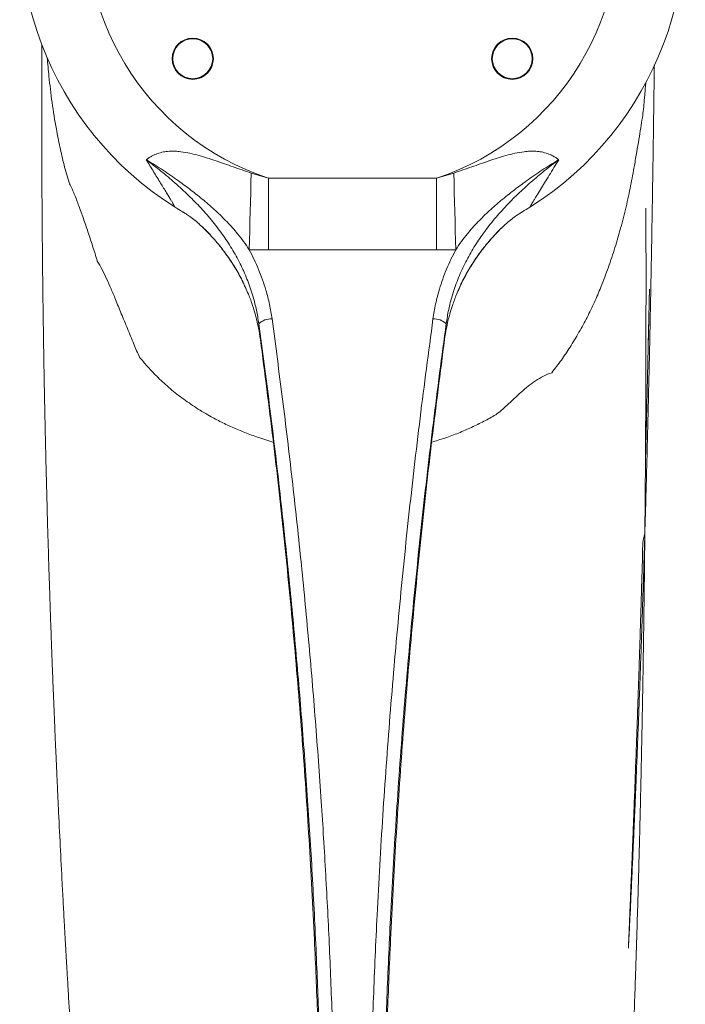
# Model space of a CAD drawing. Units: millimetres. Extents: x -1618 to 2604, y -3367 to 1332.
# Drawn here: x 421 to 671, y -2676 to -2306 of the extents above; entities that cross this region are included whole.
import ezdxf

# ---------------------------------------------------------------- set-up
doc = ezdxf.new("R2010")
doc.units = ezdxf.units.MM
doc.header["$LTSCALE"] = 5

msp = doc.modelspace()

# ---------------------------------------------------------------- linework, layer by layer
at = {"color": 7, "linetype": 'Continuous', "lineweight": 0}
for p, q in [((507.8, -2364.02), (514.29, -2365.98)), ((577.41, -2365.98), (583.89, -2364.02)), ((514.29, -2392.92), (507.04, -2392.83)), ((584.66, -2392.83), (577.41, -2392.92))]:
    msp.add_line(p, q, dxfattribs=at)
at = {"color": 7, "linetype": 'Continuous', "lineweight": 15}
msp.add_line((488.31, -2383.22), (488.92, -2383.79), dxfattribs=at)
at = {"color": 7, "linetype": 'Continuous', "lineweight": 0, "flags": 128}
for points in [[(655.99, -2330.14), (655.97, -2330.3), (655.9, -2331.11), (655.8, -2332.67), (655.64, -2334.74), (655.45, -2336.71), (655.45, -2336.71), (655.45, -2336.71)], [(507.04, -2392.83), (507.13, -2389.28), (507.23, -2385.71), (507.33, -2382.12), (507.42, -2378.52), (507.52, -2374.91), (507.61, -2371.28), (507.71, -2367.65), (507.8, -2364.02)], [(514.29, -2392.92), (514.29, -2389.6), (514.29, -2386.26), (514.29, -2382.91), (514.29, -2379.54), (514.29, -2376.16), (514.29, -2372.77), (514.29, -2369.38), (514.29, -2365.98)], [(514.29, -2365.98), (539.62, -2365.98), (577.41, -2365.98)], [(577.41, -2392.92), (577.41, -2389.6), (577.41, -2386.26), (577.41, -2382.9), (577.41, -2379.54), (577.41, -2376.16), (577.41, -2372.77), (577.41, -2369.37), (577.41, -2365.98)], [(584.66, -2392.83), (584.56, -2389.28), (584.46, -2385.71), (584.37, -2382.12), (584.27, -2378.52), (584.18, -2374.9), (584.08, -2371.28), (583.99, -2367.65), (583.89, -2364.02)], [(577.41, -2392.92), (539.62, -2392.92), (514.29, -2392.92)], [(516.13, -2465.14), (515.98, -2465.1), (511.04, -2463.53), (511.04, -2463.53), (511.04, -2463.53)]]:
    msp.add_lwpolyline(points, dxfattribs=at)
at = {"color": 7, "linetype": 'Continuous', "lineweight": 15}
for centre, radius in [((485.85, -2321.09), 7.75), ((485.85, -2321.09), 7.5), ((605.85, -2321.09), 7.75), ((605.85, -2321.09), 7.5)]:
    msp.add_circle(centre, radius, dxfattribs=at)
msp.add_arc((545.85, -2271.09), 125, 302.2267, 237.7733, dxfattribs=at)
at = {"color": 7, "linetype": 'Continuous', "lineweight": 0}
for centre, radius, start, end in [((545.85, -2271.09), 100, 288.3994, 251.6026), ((515.23, -2425.48), 6.67, 86.6391, 133.1419), ((576.47, -2425.48), 6.67, 46.8579, 93.3615)]:
    msp.add_arc(centre, radius, start, end, dxfattribs=at)
at = {"color": 7, "linetype": 'Continuous', "lineweight": 15}
for points, knots in [([(429.22, -2315.9), (429.22, -2315.94), (429.21, -2317.74), (429.19, -2321.41), (429.17, -2327), (429.15, -2332.86), (429.14, -2338.97), (429.14, -2345.51), (429.15, -2352.33), (429.16, -2359.27), (429.19, -2365.92), (429.22, -2372.26), (429.25, -2378.28), (429.3, -2383.96), (429.34, -2389.29), (429.38, -2393.95), (429.42, -2397.97), (429.46, -2401.38), (429.5, -2404.65), (429.54, -2408.26), (429.59, -2412.39), (429.65, -2417.16), (429.73, -2422.24), (429.81, -2427.66), (429.91, -2433.41), (430.01, -2439.5), (430.11, -2444.95), (430.2, -2449.48), (430.27, -2452.84), (430.33, -2455.76), (430.38, -2458.23), (430.43, -2460.16), (430.46, -2461.72), (430.49, -2463.14), (430.53, -2464.77), (430.57, -2466.7), (430.63, -2469.19), (430.7, -2472.28), (430.79, -2475.86), (430.89, -2479.56), (430.98, -2483.25), (431.08, -2486.94), (431.18, -2490.62), (431.29, -2494.76), (431.42, -2499.34), (431.57, -2504.38), (431.73, -2509.43), (431.88, -2514.29), (432.04, -2519.12), (432.2, -2524.06), (432.38, -2529.48), (432.59, -2535.37), (432.82, -2541.71), (433.07, -2548.48), (433.35, -2555.7), (433.66, -2563.41), (433.93, -2569.83), (434.13, -2574.68), (434.26, -2577.68), (434.38, -2580.33), (434.48, -2582.64), (434.57, -2584.59), (434.64, -2586.19), (434.69, -2587.43), (434.74, -2588.4), (434.78, -2589.39), (434.84, -2590.66), (434.92, -2592.42), (435.02, -2594.61), (435.14, -2597.1), (435.26, -2599.75), (435.57, -2606.26), (436.07, -2616.59), (436.69, -2628.7), (437.22, -2638.6), (437.56, -2644.77), (437.81, -2649.35), (437.97, -2652.23), (438.12, -2654.88), (438.26, -2657.32), (438.4, -2659.76), (438.55, -2662.45), (438.73, -2665.43), (438.92, -2668.72), (439.13, -2672.29), (439.34, -2675.8), (439.54, -2679.17), (439.73, -2682.34), (439.93, -2685.58), (440.13, -2688.89), (440.33, -2692.27), (440.53, -2695.61), (440.72, -2698.69), (440.88, -2701.37), (441.02, -2703.62), (441.14, -2705.54), (441.24, -2707.29), (441.36, -2709.11), (441.49, -2711.36), (441.66, -2714.11), (441.85, -2717.26), (442.06, -2720.58), (442.26, -2723.98), (442.47, -2727.37), (442.67, -2730.61), (442.85, -2733.55), (443.01, -2736.2), (443.21, -2739.52), (443.46, -2743.7), (443.77, -2748.83), (444.08, -2754.17), (444.41, -2759.7), (444.68, -2764.53), (444.92, -2768.64), (445.1, -2771.81), (445.26, -2774.71), (445.39, -2777.02), (445.49, -2778.84), (445.58, -2780.38), (445.67, -2781.99), (445.81, -2784.54), (446.01, -2788.06), (446.26, -2792.55), (446.52, -2797.15), (446.78, -2801.79), (447.04, -2806.47), (447.29, -2810.84), (447.52, -2814.97), (447.75, -2818.98), (448, -2823.33), (448.27, -2828.09), (448.56, -2833.24), (448.88, -2838.97), (449.25, -2845.32), (449.65, -2852.3), (450.08, -2859.76), (450.53, -2867.68), (451.02, -2876.08), (451.45, -2883.44), (451.72, -2887.99), (451.81, -2889.59)], [0, 0, 0, 0, 0.000304, 0.013419, 0.026977, 0.040975, 0.055413, 0.070023, 0.086491, 0.102088, 0.116818, 0.130681, 0.143679, 0.155813, 0.167086, 0.177498, 0.185076, 0.192124, 0.198652, 0.205199, 0.214208, 0.223788, 0.233938, 0.244656, 0.255941, 0.267792, 0.280197, 0.287454, 0.293851, 0.299389, 0.304071, 0.307896, 0.310307, 0.312834, 0.315894, 0.319486, 0.323611, 0.329843, 0.336665, 0.343464, 0.350225, 0.356949, 0.363635, 0.370284, 0.379366, 0.388377, 0.397318, 0.406292, 0.414165, 0.422821, 0.432257, 0.442472, 0.453464, 0.465013, 0.477308, 0.490347, 0.504127, 0.509713, 0.514726, 0.519152, 0.522992, 0.526246, 0.528872, 0.530934, 0.532431, 0.533685, 0.53583, 0.538723, 0.542362, 0.546643, 0.551002, 0.555357, 0.57861, 0.601438, 0.613938, 0.626232, 0.631007, 0.635724, 0.639958, 0.643555, 0.647299, 0.651469, 0.656123, 0.661225, 0.666776, 0.672736, 0.677515, 0.682404, 0.687403, 0.69251, 0.697727, 0.703043, 0.707984, 0.711963, 0.715414, 0.718336, 0.720786, 0.723494, 0.726684, 0.731151, 0.736098, 0.741174, 0.746375, 0.751698, 0.756754, 0.761252, 0.765194, 0.76896, 0.776482, 0.784434, 0.792576, 0.80102, 0.809805, 0.81479, 0.819857, 0.824383, 0.8281, 0.830457, 0.832725, 0.835193, 0.837861, 0.844402, 0.851403, 0.858457, 0.865566, 0.87273, 0.87995, 0.885663, 0.891715, 0.898379, 0.905656, 0.913543, 0.92204, 0.932004, 0.942691, 0.9541, 0.966231, 0.979082, 0.992654, 1, 1, 1, 1]), ([(655.65, -2499.49), (655.36, -2500.47), (654.76, -2502.54), (654.81, -2508.64), (654.6, -2513.83), (654.46, -2518.8), (654.33, -2523.05), (654.22, -2526.89), (654.1, -2530.55), (653.98, -2534.55), (653.84, -2538.91), (653.69, -2543.67), (653.52, -2548.82), (653.34, -2554.27), (653.15, -2559.88), (652.95, -2565.5), (652.76, -2571.02), (652.51, -2578.05), (652.2, -2586.51), (651.84, -2596.3), (651.51, -2604.69), (651.24, -2611.73), (651.06, -2616.32), (650.93, -2619.5), (650.86, -2621.22), (650.81, -2622.62), (650.76, -2623.82), (650.71, -2625.1), (650.64, -2626.7), (650.56, -2628.62), (650.47, -2630.8), (650.37, -2633.21), (650.26, -2635.86), (650.15, -2638.6), (650.04, -2641.26), (649.94, -2643.89), (649.83, -2646.47), (649.73, -2648.97), (649.64, -2651.25), (649.57, -2652.9), (649.53, -2653.97), (649.5, -2654.47), (649.49, -2654.82), (649.48, -2655.03), (649.47, -2655.12), (649.47, -2655.14), (649.47, -2655.15), (649.47, -2655.15), (649.47, -2655.15), (649.47, -2655.15), (649.47, -2655.15), (649.47, -2655.15), (649.47, -2655.15), (649.47, -2655.15), (649.47, -2655.15), (649.47, -2655.14), (649.47, -2655.12), (649.49, -2654.91), (649.53, -2653.99), (649.63, -2652.25), (649.76, -2649.72), (649.91, -2646.79), (650.08, -2643.46), (650.25, -2639.74), (650.44, -2635.7), (650.64, -2631.42), (650.85, -2627.05), (651.04, -2622.7), (651.23, -2618.49), (651.46, -2613.42), (651.71, -2607.62), (651.99, -2601.19), (652.24, -2595.22), (652.47, -2589.69), (652.73, -2583.19), (653.04, -2575.43), (653.4, -2566.14), (653.76, -2556.46), (654.12, -2546.39), (654.47, -2536.49), (654.8, -2526.78), (655.1, -2517.28), (655.41, -2507.52), (655.71, -2497.52), (656, -2487.29), (656.29, -2476.84), (656.52, -2467.99), (656.71, -2460.78), (656.84, -2455.36), (656.97, -2450.14), (657.08, -2445.23), (657.19, -2440.62), (657.29, -2436.08), (657.39, -2431.65), (657.48, -2427.35), (657.57, -2423.45), (657.64, -2419.93), (657.71, -2416.77), (657.76, -2413.97), (657.82, -2411.35), (657.87, -2408.65), (657.93, -2405.64), (657.99, -2402.26), (658.06, -2398.54), (658.14, -2394.45), (658.21, -2390.35), (658.28, -2386.27), (658.35, -2382.28), (658.42, -2378.22), (658.49, -2374.22), (658.55, -2370.04), (658.62, -2365.75), (658.69, -2361.39), (658.74, -2357.87), (658.78, -2355.11), (658.81, -2353.04), (658.84, -2351.13), (658.86, -2349.47), (658.88, -2348.09), (658.89, -2347.05), (658.91, -2346.16), (658.92, -2345.24), (658.94, -2344.06), (658.95, -2342.62), (658.98, -2340.98), (659, -2339.21), (659.03, -2337.37), (659.05, -2335.47), (659.08, -2333.51), (659.11, -2331.5), (659.13, -2329.48), (659.16, -2327.58), (659.18, -2325.95), (659.2, -2324.73), (659.21, -2323.99), (659.21, -2323.68), (659.22, -2323.6)], [0, 0, 0, 0, 0.010398, 0.021906, 0.032536, 0.042291, 0.051171, 0.057767, 0.064911, 0.072682, 0.08108, 0.090293, 0.100156, 0.110665, 0.121484, 0.132082, 0.142452, 0.152595, 0.17151, 0.189574, 0.206746, 0.217582, 0.228024, 0.231751, 0.234872, 0.237386, 0.239325, 0.241393, 0.244282, 0.247991, 0.251739, 0.256063, 0.260963, 0.266012, 0.270762, 0.275212, 0.280072, 0.284515, 0.28854, 0.292142, 0.293264, 0.294134, 0.294751, 0.295117, 0.295206, 0.295219, 0.295228, 0.295231, 0.295234, 0.295235, 0.295236, 0.295237, 0.295238, 0.29524, 0.295244, 0.295252, 0.295281, 0.295383, 0.296418, 0.300216, 0.304734, 0.309973, 0.315934, 0.322618, 0.330026, 0.337676, 0.345772, 0.35367, 0.361321, 0.368725, 0.381333, 0.393152, 0.404181, 0.41442, 0.423867, 0.440509, 0.458046, 0.47648, 0.495815, 0.516053, 0.534153, 0.552961, 0.572482, 0.592717, 0.613668, 0.635337, 0.657727, 0.669502, 0.681314, 0.692594, 0.703286, 0.71339, 0.722905, 0.73336, 0.742994, 0.751805, 0.759794, 0.767081, 0.773513, 0.779164, 0.785305, 0.792396, 0.800286, 0.809092, 0.818817, 0.82946, 0.838637, 0.848402, 0.858641, 0.868596, 0.878129, 0.889973, 0.901091, 0.911484, 0.917152, 0.922578, 0.927692, 0.932095, 0.935723, 0.938575, 0.940323, 0.942703, 0.945755, 0.94948, 0.95383, 0.958441, 0.963237, 0.968217, 0.973381, 0.97873, 0.984263, 0.989546, 0.993953, 0.997478, 0.99939, 1, 1, 1, 1]), ([(482.1, -2378.61), (482.06, -2378.59), (481.13, -2378.04), (480.16, -2377.44), (479.21, -2376.85), (479.19, -2376.83)], [0, 0, 0, 0, 0.0449095, 0.9782317, 1, 1, 1, 1]), ([(612.51, -2376.83), (612.48, -2376.85), (611.54, -2377.44), (610.56, -2378.04), (609.63, -2378.59), (609.59, -2378.62)], [0, 0, 0, 0, 0.021744, 0.95694, 1, 1, 1, 1]), ([(640.65, -2890.07), (640.8, -2887.78), (641.16, -2882.11), (641.71, -2873.46), (642.29, -2864.28), (642.81, -2855.81), (643.31, -2847.74), (643.77, -2840.1), (644.2, -2832.87), (644.6, -2826.01), (644.98, -2819.54), (645.33, -2813.45), (645.65, -2807.82), (645.94, -2802.64), (646.2, -2797.93), (646.43, -2793.68), (646.63, -2789.98), (646.8, -2786.8), (646.95, -2783.99), (647.1, -2781.25), (647.25, -2778.4), (647.4, -2775.36), (647.58, -2771.92), (647.78, -2768.03), (648, -2763.68), (648.23, -2759.07), (648.47, -2754.21), (648.69, -2749.63), (648.88, -2745.62), (649.03, -2742.44), (649.16, -2739.79), (649.25, -2737.69), (649.33, -2736.13), (649.39, -2734.81), (649.45, -2733.43), (649.53, -2731.68), (649.62, -2729.57), (649.73, -2727.08), (649.86, -2724.22), (650, -2721), (650.26, -2715.01), (650.62, -2706.38), (650.97, -2697.48), (651.23, -2690.85), (651.39, -2686.46), (651.55, -2682.09), (651.71, -2677.81), (651.85, -2673.77), (651.98, -2670.12), (652.09, -2666.93), (652.18, -2664.18), (652.26, -2661.94), (652.32, -2660.14), (652.37, -2658.56), (652.42, -2656.92), (652.48, -2655.04), (652.55, -2652.91), (652.62, -2650.52), (652.72, -2647.51), (652.83, -2643.86), (652.96, -2639.61), (653.09, -2635.19), (653.24, -2629.94), (653.41, -2623.83), (653.59, -2616.81), (653.78, -2609.51), (653.96, -2601.94), (654.13, -2594.72), (654.27, -2588.12), (654.4, -2582.41), (654.5, -2577.28), (654.59, -2572.71), (654.67, -2568.71), (654.73, -2565.46), (654.77, -2562.83), (654.82, -2560.51), (654.86, -2558.03), (654.91, -2555.23), (654.96, -2552.12), (655.02, -2548.58), (655.08, -2544.58), (655.15, -2540.19), (655.21, -2535.61), (655.28, -2530.97), (655.34, -2526.33), (655.4, -2521.67), (655.46, -2517.14), (655.51, -2512.73), (655.56, -2508.44), (655.6, -2504.15), (655.64, -2499.99), (655.68, -2496.11), (655.71, -2492.62), (655.74, -2489.57), (655.76, -2486.93), (655.78, -2484.63), (655.8, -2482.41), (655.82, -2480.03), (655.84, -2477.38), (655.86, -2474.51), (655.88, -2471.44), (655.9, -2468.12), (655.92, -2464.58), (655.94, -2460.69), (655.96, -2456.54), (655.98, -2452.2), (656, -2447.89), (656.02, -2443.63), (656.03, -2439.55), (656.04, -2435.78), (656.05, -2432.29), (656.06, -2428.92), (656.07, -2425.46), (656.07, -2421.81), (656.08, -2417.96), (656.08, -2414.18), (656.09, -2410.59), (656.09, -2407.35), (656.09, -2404.25), (656.09, -2401.25), (656.09, -2398.41), (656.09, -2395.69), (656.08, -2393.42), (656.08, -2391.42), (656.08, -2389.62), (656.08, -2387.68), (656.08, -2385.67), (656.07, -2383.81), (656.07, -2382.34), (656.07, -2381.08), (656.07, -2379.84), (656.07, -2378.64), (656.07, -2377.84), (656.07, -2377.34), (656.07, -2377.22), (656.07, -2377.25), (656.07, -2377.25)], [0, 0, 0, 0, 0.012428, 0.030795, 0.046848, 0.06215, 0.076698, 0.090488, 0.103517, 0.115781, 0.127569, 0.138542, 0.148695, 0.158025, 0.166526, 0.174194, 0.181025, 0.186548, 0.191384, 0.196216, 0.201367, 0.20684, 0.212636, 0.22002, 0.227873, 0.2362, 0.245004, 0.254263, 0.261004, 0.26677, 0.271557, 0.275359, 0.278174, 0.280043, 0.282531, 0.28569, 0.289523, 0.294032, 0.29922, 0.30509, 0.311531, 0.331887, 0.352102, 0.360136, 0.368139, 0.37611, 0.384049, 0.391625, 0.398268, 0.404115, 0.409163, 0.413409, 0.416481, 0.419116, 0.422123, 0.425599, 0.429543, 0.433956, 0.43884, 0.44632, 0.454301, 0.462552, 0.471075, 0.483724, 0.496933, 0.510705, 0.525043, 0.539941, 0.551915, 0.562836, 0.572698, 0.581498, 0.589229, 0.59589, 0.60037, 0.6046, 0.609442, 0.614921, 0.621041, 0.627801, 0.635909, 0.644782, 0.654007, 0.663278, 0.672595, 0.681958, 0.691367, 0.700032, 0.708736, 0.717478, 0.726185, 0.734196, 0.741352, 0.747653, 0.753097, 0.757681, 0.761967, 0.766939, 0.772612, 0.778532, 0.784988, 0.791981, 0.799511, 0.807424, 0.816716, 0.825987, 0.835238, 0.844469, 0.853493, 0.86171, 0.869074, 0.876344, 0.883901, 0.891983, 0.900575, 0.909663, 0.917349, 0.924748, 0.931728, 0.938681, 0.945507, 0.951496, 0.957718, 0.961691, 0.966016, 0.970774, 0.975965, 0.980811, 0.984536, 0.987484, 0.991009, 0.994554, 0.997312, 0.99842, 0.999633, 1, 1, 1, 1]), ([(482.1, -2378.61), (482.51, -2378.86), (483.34, -2379.37), (484.92, -2380.45), (486.73, -2381.82), (488.51, -2383.36), (489.69, -2384.47), (490.25, -2385.01), (490.36, -2385.12), (490.38, -2385.14)], [0, 0, 0, 0, 0.158198, 0.322834, 0.553128, 0.789916, 0.958546, 0.991977, 1, 1, 1, 1]), ([(486.05, -2381.33), (486.22, -2381.45), (486.41, -2381.6), (486.6, -2381.75), (486.62, -2381.78)], [0, 0, 0, 0, 0.858019, 1, 1, 1, 1]), ([(601.31, -2385.15), (601.33, -2385.13), (601.45, -2385), (602.07, -2384.4), (603.31, -2383.24), (605.14, -2381.69), (606.89, -2380.36), (608.42, -2379.33), (609.2, -2378.85), (609.59, -2378.62)], [0, 0, 0, 0, 0.008016, 0.047785, 0.234346, 0.465334, 0.69612, 0.848421, 1, 1, 1, 1]), ([(605.18, -2381.69), (605.22, -2381.66), (605.32, -2381.57), (605.44, -2381.48), (605.51, -2381.43)], [0, 0, 0, 0, 0.3496296, 1, 1, 1, 1]), ([(489.08, -2383.95), (489.45, -2384.3), (490.6, -2385.37), (492.4, -2387.25), (494.5, -2389.58), (496.47, -2391.97), (498.34, -2394.42), (500.09, -2396.94), (501.72, -2399.5), (503.23, -2402.1), (504.6, -2404.74), (505.78, -2407.21), (506.44, -2408.83), (506.73, -2409.53)], [0, 0, 0, 0, 0.048292, 0.15077, 0.249812, 0.348782, 0.447171, 0.544848, 0.641707, 0.737665, 0.832665, 0.926889, 1, 1, 1, 1]), ([(584.91, -2409.65), (584.92, -2409.6), (585.29, -2408.63), (586.12, -2406.79), (587.4, -2404.12), (588.8, -2401.52), (590.31, -2398.96), (591.94, -2396.45), (593.68, -2393.98), (595.54, -2391.57), (597.51, -2389.21), (599.59, -2386.93), (601.29, -2385.18), (602.32, -2384.22), (602.6, -2383.96)], [0, 0, 0, 0, 0.0049581, 0.0991986, 0.1932267, 0.2870198, 0.3811675, 0.4762946, 0.5723393, 0.6692207, 0.7668348, 0.8650557, 0.963639, 1, 1, 1, 1]), ([(602.61, -2383.94), (602.73, -2383.82), (603.07, -2383.49), (603.43, -2383.17), (603.67, -2382.97)], [0, 0, 0, 0, 0.3475664, 1, 1, 1, 1]), ([(506.74, -2409.53), (506.76, -2409.57), (507.38, -2410.93), (508.32, -2413.73), (509.61, -2417.9), (510.61, -2422.18), (511.05, -2425.07), (511.27, -2426.51)], [0, 0, 0, 0, 0.007582, 0.253406, 0.499233, 0.749615, 1, 1, 1, 1]), ([(580.43, -2426.51), (580.64, -2425.09), (581.07, -2422.25), (582.07, -2418), (583.31, -2413.78), (584.37, -2411.01), (584.91, -2409.63)], [0, 0, 0, 0, 0.2477071, 0.4954127, 0.7477069, 1, 1, 1, 1]), ([(655.86, -2473.39), (655.86, -2473.35), (655.87, -2473.1), (655.88, -2472.61), (655.9, -2471.91), (655.93, -2470.85), (655.96, -2469.35), (656.01, -2467.36), (656.07, -2465.1), (656.12, -2463.02), (656.16, -2461.18), (656.2, -2459.64), (656.24, -2458.03), (656.28, -2456.35), (656.32, -2454.69), (656.35, -2453.19), (656.38, -2451.94), (656.41, -2450.96), (656.42, -2450.18), (656.44, -2449.47), (656.46, -2448.75), (656.48, -2447.79), (656.51, -2446.6), (656.54, -2445.11), (656.59, -2443.26), (656.64, -2440.95), (656.71, -2438.11), (656.76, -2435.52), (656.81, -2433.37), (656.85, -2431.85), (656.88, -2430.51), (656.9, -2429.4), (656.93, -2428.28), (656.96, -2427.05), (656.99, -2425.59), (657.03, -2423.99), (657.07, -2422.14), (657.11, -2420.19), (657.16, -2418.19), (657.2, -2416.37), (657.23, -2414.74), (657.26, -2413.41), (657.29, -2412.26), (657.31, -2411.17), (657.33, -2410.09), (657.36, -2409.06), (657.37, -2408.27), (657.38, -2407.83), (657.39, -2407.7), (657.39, -2407.67), (657.39, -2407.67), (657.39, -2407.69), (657.39, -2407.71), (657.39, -2407.73), (657.39, -2407.78), (657.38, -2407.89), (657.37, -2408.27), (657.36, -2408.93), (657.34, -2409.89), (657.3, -2411.28), (657.26, -2413.13), (657.21, -2415.41), (657.16, -2417.7), (657.11, -2419.78), (657.07, -2421.46), (657.04, -2422.81), (657, -2424.18), (656.97, -2425.81), (656.93, -2427.5), (656.9, -2428.6), (656.89, -2429.02)], [0, 0, 0, 0, 0.00131, 0.008322, 0.015952, 0.024268, 0.043205, 0.064951, 0.089679, 0.117784, 0.133858, 0.15086, 0.168791, 0.187649, 0.207108, 0.224205, 0.238228, 0.249178, 0.257188, 0.264824, 0.27309, 0.281985, 0.297233, 0.314035, 0.332746, 0.360783, 0.393627, 0.431271, 0.450656, 0.468901, 0.484584, 0.497707, 0.50827, 0.524268, 0.541574, 0.560354, 0.58236, 0.608359, 0.630924, 0.65454, 0.674554, 0.690547, 0.703592, 0.716971, 0.731473, 0.744709, 0.755858, 0.762672, 0.763735, 0.764568, 0.765211, 0.765487, 0.765753, 0.766026, 0.766322, 0.767033, 0.769105, 0.776271, 0.786037, 0.797615, 0.819104, 0.845075, 0.872687, 0.895811, 0.915024, 0.929157, 0.942178, 0.962284, 0.985442, 1, 1, 1, 1]), ([(533.77, -2928.84), (533.87, -2918), (533.99, -2904.45), (534.13, -2887.88), (534.19, -2879.22), (534.26, -2870.3), (534.32, -2861.02), (534.39, -2851.39), (534.45, -2841.42), (534.5, -2831.2), (534.56, -2820.96), (534.62, -2810.75), (534.68, -2800.58), (534.73, -2790.25), (534.76, -2779.77), (534.76, -2769.17), (534.73, -2758.45), (534.65, -2747.66), (534.53, -2736.8), (534.37, -2725.92), (534.05, -2709.64), (533.46, -2687.98), (532.4, -2660.02), (530.99, -2631.17), (529.17, -2601.28), (526.98, -2571.25), (524.43, -2541.07), (521.53, -2510.92), (518.27, -2480.78), (514.68, -2450.67), (512, -2430.63), (510.66, -2420.61)], [0, 0, 0, 0, 0.083652, 0.104632, 0.125627, 0.14662, 0.167599, 0.189079, 0.210575, 0.232071, 0.25355, 0.273654, 0.293778, 0.313908, 0.334032, 0.354135, 0.374172, 0.394214, 0.414267, 0.434325, 0.454376, 0.504394, 0.554413, 0.609393, 0.664373, 0.720278, 0.776184, 0.832089, 0.888059, 0.94403, 1, 1, 1, 1]), ([(581.03, -2420.61), (579.39, -2432.97), (576.1, -2457.67), (571.84, -2494.81), (568.06, -2532.02), (564.83, -2569.29), (562.14, -2606.63), (560.15, -2641.49), (558.72, -2673.84), (557.95, -2697.7), (557.53, -2715.63), (557.3, -2727.6), (557.12, -2739.55), (557.01, -2751.46), (556.94, -2763.36), (556.93, -2775.18), (556.96, -2786.91), (557.01, -2798.47), (557.07, -2809.82), (557.13, -2820.65), (557.19, -2830.97), (557.24, -2840.8), (557.3, -2850.39), (557.36, -2859.73), (557.43, -2868.82), (557.49, -2877.65), (557.56, -2886.21), (557.65, -2897.55), (557.77, -2911.64), (557.87, -2923.11), (557.93, -2928.84)], [0, 0, 0, 0, 0.068995, 0.137994, 0.206989, 0.276106, 0.345227, 0.414344, 0.469468, 0.524592, 0.546647, 0.568708, 0.590766, 0.612815, 0.63486, 0.65724, 0.679648, 0.702065, 0.724473, 0.746854, 0.767473, 0.788106, 0.80874, 0.829359, 0.849975, 0.870605, 0.891236, 0.911852, 0.955926, 1, 1, 1, 1]), ([(511.27, -2426.51), (512.88, -2438.98), (516.11, -2463.93), (520.27, -2501.42), (523.93, -2538.98), (527.04, -2576.6), (529.61, -2614.27), (531.47, -2648.8), (532.76, -2680.17), (533.62, -2708.38), (534.17, -2736.59), (534.41, -2764.8), (534.41, -2793.02), (534.31, -2815.6), (534.24, -2832.54), (534.2, -2843.83), (534.16, -2855.09), (534.12, -2866.29), (534.07, -2878.34), (534.02, -2891.17), (533.99, -2901.02), (533.96, -2906.22), (533.96, -2906.95)], [0, 0, 0, 0, 0.0779649, 0.1559337, 0.2338986, 0.3120048, 0.3901151, 0.4682213, 0.5266849, 0.5851485, 0.6436398, 0.7021311, 0.7606877, 0.8192446, 0.8426843, 0.8661326, 0.8895753, 0.9130059, 0.9364306, 0.9658036, 0.9951968, 1, 1, 1, 1]), ([(557.73, -2907.33), (557.72, -2903.87), (557.69, -2896.04), (557.64, -2884.52), (557.6, -2872.83), (557.56, -2861.95), (557.53, -2850.99), (557.49, -2840), (557.41, -2821.96), (557.29, -2796.89), (557.27, -2766.09), (557.53, -2736.6), (558.08, -2708.39), (558.93, -2680.18), (560.22, -2648.82), (562.08, -2614.33), (564.65, -2576.73), (567.75, -2539.13), (571.41, -2501.55), (575.58, -2463.99), (578.81, -2439), (580.43, -2426.51)], [0, 0, 0, 0, 0.022544, 0.051117, 0.073954, 0.096797, 0.119653, 0.142514, 0.165365, 0.231906, 0.298446, 0.356862, 0.415278, 0.473721, 0.532164, 0.610064, 0.687968, 0.765869, 0.843911, 0.921957, 1, 1, 1, 1])]:
    msp.add_open_spline(points, degree=3, knots=knots, dxfattribs=at)
at = {"color": 7, "linetype": 'Continuous', "lineweight": 0}
for points, knots in [([(439.38, -2367.57), (439.38, -2367.57), (438.7, -2365.38), (437.46, -2360.95), (435.89, -2354.24), (434.36, -2346.38), (432.96, -2337.48), (431.88, -2328.51), (431.39, -2323.01), (431.19, -2320.7)], [0, 0, 0, 0, 0.000003, 0.140954, 0.28193, 0.422895, 0.634941, 0.84699, 1, 1, 1, 1]), ([(655.45, -2336.71), (655.45, -2336.71), (655.37, -2337.7), (655.19, -2340.06), (654.71, -2343.3), (654.13, -2347.04), (653.43, -2351.32), (652.63, -2356.01), (651.63, -2361.84), (650.36, -2368.78), (648.66, -2376.63), (646.7, -2384.43), (644.48, -2392.03), (642, -2399.39), (639.41, -2406.26), (636.74, -2412.56), (634.01, -2418.22), (630.99, -2423.85), (628.69, -2427.58), (627.54, -2429.45)], [0, 0, 0, 0, 0.000002, 0.05086, 0.101728, 0.159695, 0.217732, 0.275744, 0.333675, 0.413074, 0.492503, 0.571911, 0.64277, 0.713646, 0.784499, 0.838363, 0.892264, 0.946153, 1, 1, 1, 1]), ([(468.39, -2359.02), (468.41, -2359.01), (468.75, -2358.73), (469.46, -2358.23), (470.83, -2357.44), (472.59, -2356.67), (474.72, -2356.08), (476.93, -2355.81), (479.13, -2355.79), (481.77, -2356.01), (484.81, -2356.56), (489.25, -2357.71), (494.63, -2359.44), (501.12, -2361.75), (505.52, -2363.25), (507.8, -2364.02)], [0, 0, 0, 0, 0.002062, 0.041539, 0.08053, 0.138222, 0.195891, 0.248357, 0.301137, 0.353796, 0.435802, 0.517907, 0.674678, 0.831542, 1, 1, 1, 1]), ([(479.19, -2376.83), (479.18, -2376.81), (479.17, -2376.76), (478.94, -2376.35), (478.63, -2375.81), (478.2, -2375.08), (477.62, -2374.11), (476.89, -2372.89), (475.97, -2371.38), (474.93, -2369.68), (473.76, -2367.78), (472.5, -2365.73), (470.71, -2362.82), (469.32, -2360.55), (468.39, -2359.02)], [0, 0, 0, 0, 0.076183, 0.13047, 0.185768, 0.24443, 0.303947, 0.379569, 0.456194, 0.540346, 0.625149, 0.71825, 0.811376, 1, 1, 1, 1]), ([(510.66, -2420.61), (510.39, -2418.91), (509.85, -2415.5), (508.47, -2410.12), (506.58, -2404.52), (504.04, -2398.7), (501, -2393.05), (497.44, -2387.55), (493.43, -2382.26), (489.02, -2377.2), (484.26, -2372.36), (479.21, -2367.71), (473.92, -2363.23), (470.24, -2360.42), (468.39, -2359.02)], [0, 0, 0, 0, 0.068024, 0.136405, 0.218657, 0.300914, 0.385462, 0.470019, 0.557005, 0.644114, 0.731157, 0.820748, 0.910391, 1, 1, 1, 1]), ([(507.04, -2392.83), (506.36, -2391.8), (505, -2389.75), (502.24, -2386.24), (498.76, -2382.35), (494.49, -2378.17), (489.99, -2374.23), (485.31, -2370.5), (480.23, -2366.72), (474.72, -2362.93), (470.63, -2360.37), (468.51, -2359.09), (468.39, -2359.02)], [0, 0, 0, 0, 0.07148, 0.142957, 0.258302, 0.373855, 0.489639, 0.605486, 0.721078, 0.856723, 0.992378, 1, 1, 1, 1]), ([(623.3, -2359.02), (621.52, -2360.37), (617.97, -2363.07), (612.86, -2367.38), (607.88, -2371.93), (603.11, -2376.74), (598.6, -2381.85), (594.55, -2387.13), (591, -2392.55), (587.93, -2398.13), (585.32, -2403.99), (583.33, -2409.75), (581.88, -2415.3), (581.32, -2418.84), (581.03, -2420.61)], [0, 0, 0, 0, 0.0864164, 0.1728639, 0.2592657, 0.3476696, 0.4361401, 0.5244843, 0.6068985, 0.6893038, 0.7739082, 0.8585066, 0.9290562, 1, 1, 1, 1]), ([(583.89, -2364.02), (586.15, -2363.26), (590.53, -2361.77), (597, -2359.46), (602.39, -2357.72), (606.84, -2356.57), (609.88, -2356.01), (612.53, -2355.79), (614.75, -2355.81), (616.97, -2356.08), (619.1, -2356.67), (620.86, -2357.43), (622.23, -2358.22), (622.95, -2358.73), (623.28, -2359.01), (623.3, -2359.02)], [0, 0, 0, 0, 0.166813, 0.323848, 0.480791, 0.563072, 0.645255, 0.698137, 0.751139, 0.803824, 0.861487, 0.919172, 0.958309, 0.997938, 1, 1, 1, 1]), ([(623.3, -2359.02), (623.19, -2359.09), (621.06, -2360.37), (616.97, -2362.93), (611.46, -2366.72), (606.38, -2370.5), (601.7, -2374.23), (597.2, -2378.17), (592.93, -2382.35), (589.45, -2386.23), (586.7, -2389.75), (585.34, -2391.8), (584.66, -2392.83)], [0, 0, 0, 0, 0.007622, 0.143259, 0.278887, 0.394485, 0.510338, 0.626127, 0.741685, 0.857036, 0.928517, 1, 1, 1, 1]), ([(623.3, -2359.02), (622.7, -2360.01), (621.49, -2362), (619.71, -2364.89), (618.01, -2367.67), (616.4, -2370.28), (615.18, -2372.28), (614.29, -2373.74), (613.7, -2374.72), (613.23, -2375.53), (612.87, -2376.15), (612.63, -2376.58), (612.5, -2376.81), (612.5, -2376.83), (612.51, -2376.83)], [0, 0, 0, 0, 0.122629, 0.245339, 0.367801, 0.486776, 0.605575, 0.668986, 0.732364, 0.789941, 0.847485, 0.901484, 0.955462, 1, 1, 1, 1]), ([(450, -2397.06), (450, -2397.06), (449.94, -2396.86), (449.26, -2394.7), (448.03, -2390.74), (446.28, -2385.41), (444.55, -2380.41), (442.86, -2375.72), (441.16, -2371.36), (439.99, -2368.78), (439.38, -2367.57), (439.38, -2367.57)], [0, 0, 0, 0, 0.000005, 0.016782, 0.17899, 0.34129, 0.5035, 0.669001, 0.834571, 0.999995, 1, 1, 1, 1]), ([(490.38, -2385.14), (490.08, -2384.85), (489.7, -2384.49), (489.29, -2384.11), (489.16, -2383.99), (489.1, -2383.94), (489.08, -2383.92), (489.06, -2383.91), (489.06, -2383.91), (489.07, -2383.91), (489.08, -2383.92), (489.09, -2383.94), (489.1, -2383.94)], [0, 0, 0, 0, 0.633287, 0.79167, 0.870969, 0.910751, 0.927067, 0.943536, 0.95517, 0.966723, 0.985953, 1, 1, 1, 1]), ([(602.59, -2383.95), (602.59, -2383.95), (602.6, -2383.94), (602.61, -2383.92), (602.62, -2383.92), (602.62, -2383.92), (602.61, -2383.92), (602.59, -2383.94), (602.49, -2384.03), (602.06, -2384.43), (601.64, -2384.83), (601.31, -2385.15)], [0, 0, 0, 0, 0.00967, 0.027739, 0.041634, 0.053233, 0.064839, 0.082908, 0.126936, 0.291352, 1, 1, 1, 1]), ([(490.38, -2385.14), (491.2, -2385.98), (492.84, -2387.66), (495.61, -2390.84), (498.63, -2394.71), (501.73, -2399.41), (504.5, -2404.35), (506, -2407.81), (506.74, -2409.53)], [0, 0, 0, 0, 0.119581, 0.239456, 0.427926, 0.616388, 0.810474, 1, 1, 1, 1]), ([(584.91, -2409.63), (585.64, -2407.93), (587.11, -2404.52), (589.85, -2399.59), (592.98, -2394.83), (596.05, -2390.87), (598.85, -2387.66), (600.49, -2385.99), (601.31, -2385.15)], [0, 0, 0, 0, 0.1877866, 0.3755776, 0.5690441, 0.762521, 0.8811124, 1, 1, 1, 1]), ([(507.04, -2392.83), (507.67, -2394.04), (508.94, -2396.47), (510.6, -2400.23), (512.08, -2404.09), (513.48, -2408.46), (514.75, -2413.37), (515.33, -2417), (515.62, -2418.82)], [0, 0, 0, 0, 0.148751, 0.2975, 0.447854, 0.598207, 0.798579, 1, 1, 1, 1]), ([(576.08, -2418.82), (576.38, -2416.94), (576.98, -2413.17), (578.29, -2408.19), (579.71, -2403.84), (581.15, -2400.1), (582.78, -2396.41), (584.03, -2394.02), (584.66, -2392.83)], [0, 0, 0, 0, 0.2077927, 0.4167622, 0.5618172, 0.7068739, 0.8534362, 1, 1, 1, 1]), ([(465.9, -2433.19), (465.9, -2433.19), (465.1, -2431.59), (463.57, -2427.9), (461.31, -2422.42), (459, -2416.83), (456.98, -2411.84), (455.18, -2407.45), (453.51, -2403.7), (451.79, -2400.21), (450.62, -2398.06), (450, -2397.06), (450, -2397.06)], [0, 0, 0, 0, 0.000005, 0.121482, 0.266387, 0.411358, 0.55628, 0.667177, 0.778202, 0.889173, 0.999994, 1, 1, 1, 1]), ([(510.66, -2420.61), (510.74, -2421.27), (510.89, -2422.58), (511.07, -2424.22), (511.2, -2425.58), (511.25, -2426.24), (511.27, -2426.49), (511.27, -2426.51)], [0, 0, 0, 0, 0.222773, 0.446591, 0.708142, 0.971493, 1, 1, 1, 1]), ([(515.62, -2418.82), (516.96, -2428.85), (519.64, -2448.9), (523.23, -2479.04), (526.5, -2509.22), (529.41, -2539.44), (531.97, -2569.71), (534.1, -2599.07), (535.85, -2627.53), (537.23, -2655.06), (538.32, -2682.61), (538.96, -2704.64), (539.3, -2721.2), (539.49, -2732.25), (539.62, -2743.29), (539.71, -2754.27), (539.76, -2765.23), (539.76, -2776.14), (539.73, -2786.97), (539.68, -2797.65), (539.62, -2808.14), (539.56, -2818.4), (539.51, -2828.39), (539.45, -2838.12), (539.39, -2847.62), (539.33, -2856.88), (539.27, -2865.88), (539.2, -2874.61), (539.14, -2883.08), (539.04, -2894.31), (538.92, -2908.27), (538.82, -2919.63), (538.77, -2925.31)], [0, 0, 0, 0, 0.0562193, 0.1124405, 0.1686598, 0.2249436, 0.2812293, 0.3375131, 0.3886057, 0.4396983, 0.4907909, 0.5418834, 0.5623282, 0.5827797, 0.6032269, 0.6236639, 0.6440964, 0.664905, 0.6857366, 0.7065763, 0.7274084, 0.7482174, 0.7687219, 0.7892413, 0.8097609, 0.8302658, 0.8507676, 0.8712837, 0.8918, 0.9123022, 0.9561509, 1, 1, 1, 1]), ([(552.93, -2925.31), (552.83, -2914.61), (552.71, -2901.22), (552.57, -2884.87), (552.5, -2876.34), (552.44, -2867.54), (552.37, -2858.39), (552.31, -2848.89), (552.25, -2839.05), (552.19, -2828.96), (552.13, -2818.57), (552.07, -2807.89), (552.01, -2796.93), (551.96, -2785.77), (551.93, -2774.44), (551.94, -2762.98), (552, -2751.41), (552.11, -2739.78), (552.27, -2728.11), (552.49, -2716.41), (552.9, -2698.26), (553.68, -2673.69), (555.13, -2640.53), (557.15, -2605.27), (559.84, -2567.92), (563.07, -2530.6), (566.85, -2493.29), (571.13, -2456.02), (574.43, -2431.22), (576.08, -2418.82)], [0, 0, 0, 0, 0.082946, 0.103749, 0.124565, 0.14538, 0.166181, 0.187472, 0.20878, 0.230088, 0.251379, 0.273097, 0.294842, 0.316595, 0.338338, 0.360056, 0.38167, 0.403289, 0.424917, 0.446549, 0.468174, 0.525748, 0.583321, 0.652704, 0.722091, 0.791474, 0.860982, 0.930493, 1, 1, 1, 1]), ([(580.43, -2426.51), (580.44, -2426.32), (580.46, -2425.95), (580.56, -2424.93), (580.71, -2423.45), (580.89, -2421.87), (581.01, -2420.85), (581.03, -2420.61)], [0, 0, 0, 0, 0.198025, 0.396837, 0.658987, 0.922893, 1, 1, 1, 1]), ([(627.54, -2429.45), (626.48, -2431.07), (624.36, -2434.31), (621.93, -2437.38), (620.68, -2439), (620.68, -2439)], [0, 0, 0, 0, 0.499389, 0.999981, 1, 1, 1, 1]), ([(511.04, -2463.53), (511.04, -2463.53), (509.29, -2462.92), (506.04, -2461.79), (501.19, -2459.77), (496.57, -2457.6), (491.61, -2454.96), (486.41, -2451.79), (481.1, -2448.04), (476.18, -2444.04), (472.1, -2440.19), (468.67, -2436.52), (466.85, -2434.38), (465.9, -2433.19), (465.9, -2433.19)], [0, 0, 0, 0, 0.000004, 0.087008, 0.174166, 0.261348, 0.348384, 0.467302, 0.586508, 0.705757, 0.824734, 0.912362, 0.999995, 1, 1, 1, 1]), ([(620.68, -2439), (620.68, -2439), (619.51, -2439.32), (617.53, -2440.27), (614.56, -2441.98), (611.8, -2444.04), (609.13, -2446.32), (606.5, -2448.76), (604.1, -2451.06), (601.84, -2453.11), (600.43, -2454.28), (599.64, -2454.77), (599.64, -2454.77)], [0, 0, 0, 0, 0.000008, 0.133433, 0.267203, 0.401802, 0.537037, 0.672278, 0.806688, 0.90339, 0.999991, 1, 1, 1, 1]), ([(599.64, -2454.77), (599.64, -2454.77), (598.18, -2455.63), (595.24, -2457.28), (590.56, -2459.58), (585.68, -2461.69), (580.7, -2463.57), (577.25, -2464.61), (575.57, -2465.12)], [0, 0, 0, 0, 0.00001, 0.20198, 0.40434, 0.606628, 0.8085, 1, 1, 1, 1])]:
    msp.add_open_spline(points, degree=3, knots=knots, dxfattribs=at)

doc.saveas('drawing.dxf')
